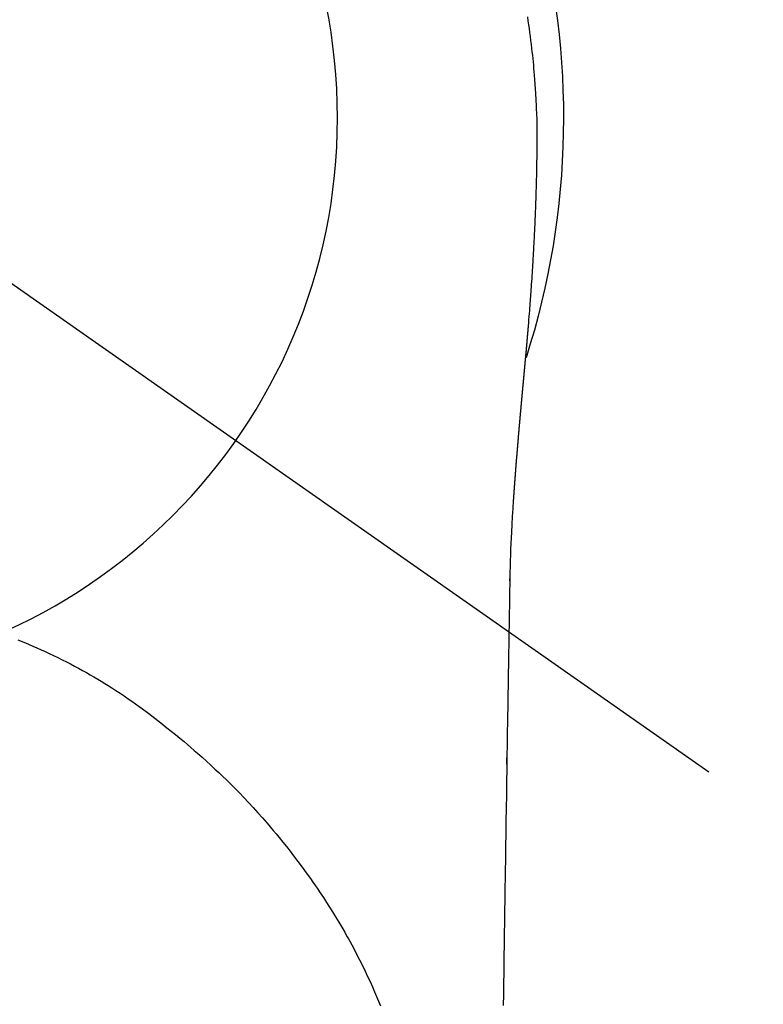
# Model space of a CAD drawing. Extents: x 27948 to 54421, y -11045 to -2175.
# Drawn here: x 43309 to 43334, y -3795 to -3763 of the extents above; entities that cross this region are included whole.
import ezdxf

# ---------------------------------------------------------------- set-up
doc = ezdxf.new("R2010")
doc.units = 0
doc.header["$LTSCALE"] = 50
doc.header["$MEASUREMENT"] = 0
doc.linetypes.add('CENTER2', pattern=[1.125, 0.75, -0.125, 0.125, -0.125])
doc.layers.get('0').update_dxf_attribs({"linetype": 'CONTINUOUS'})
doc.layers.get('DEFPOINTS').update_dxf_attribs({"color": 146, "linetype": 'CONTINUOUS'})
doc.layers.add('150-機器', color=8, linetype='CONTINUOUS')
doc.layers.add('160-文字', color=254, linetype='CONTINUOUS')
doc.styles.add('KH001', font='txt')
doc.dimstyles.new('KH1xx030', dxfattribs={"dimscale": 30, "dimtxt": 2, "dimasz": 0.6, "dimexe": 0.3, "dimexo": 1.2, "dimgap": 0.5, "dimtad": 3, "dimdec": 1, "dimdsep": 46, "dimlunit": 6, "dimtxsty": 'KH001', "dimblk": 'DOT', "dimcen": 1, "dimdle": 1, "dimclrd": 256, "dimclre": 256, "dimclrt": 256, "dimadec": 0, "dimazin": 0, "dimtfac": 1, "dimtdec": 1, "dimtix": 1, "dimtmove": 2, "dimatfit": 3, "dimldrblk": 'CLOSEDBLANK', "dimfxl": 1, "dimtolj": 1, "dimtzin": 0, "dimlwd": -1, "dimlwe": -1, "dimarcsym": 0})

# ---------------------------------------------------------------- blocks, each defined once
blk = doc.blocks.new('F402_H')
at = {"layer": '150-機器', "color": 13, "linetype": 'CENTER2'}
blk.add_line((0, 0), (-244.018, -170.863), dxfattribs=at)
at = {"layer": '150-機器', "color": 13, "linetype": 'Continuous'}
for points in [[(-24.744, 3.324), (-24.764, 3.194), (-24.783, 3.065), (-24.802, 2.935), (-24.82, 2.805), (-24.837, 2.674), (-24.853, 2.544), (-24.869, 2.413), (-24.884, 2.283), (-24.897, 2.174), (-24.909, 2.065), (-24.92, 1.956), (-24.931, 1.847), (-24.942, 1.737), (-24.952, 1.628), (-24.961, 1.519), (-24.97, 1.409), (-24.982, 1.256), (-24.993, 1.103), (-25.004, 0.949), (-25.013, 0.796), (-25.017, 0.73), (-25.02, 0.664), (-25.024, 0.598), (-25.027, 0.533), (-25.031, 0.445), (-25.034, 0.357), (-25.037, 0.269), (-25.041, 0.18), (-25.046, 0.092), (-25.051, 0.003), (-25.055, -0.085), (-25.058, -0.174), (-25.059, -0.242), (-25.059, -0.311), (-25.058, -0.38), (-25.058, -0.449), (-25.057, -0.557), (-25.057, -0.664), (-25.056, -0.772), (-25.056, -0.88), (-25.055, -0.958), (-25.055, -1.036), (-25.054, -1.114), (-25.053, -1.192), (-25.052, -1.246), (-25.051, -1.3), (-25.051, -1.353), (-25.05, -1.407), (-25.048, -1.491), (-25.047, -1.575), (-25.045, -1.659), (-25.044, -1.743), (-25.043, -1.81), (-25.042, -1.876), (-25.04, -1.942), (-25.039, -2.009), (-25.037, -2.087), (-25.035, -2.165), (-25.032, -2.243), (-25.03, -2.321), (-25.028, -2.391), (-25.026, -2.46), (-25.024, -2.53), (-25.022, -2.6), (-25.019, -2.681), (-25.016, -2.762), (-25.013, -2.842), (-25.01, -2.923), (-25.008, -2.989), (-25.005, -3.054), (-25.003, -3.119), (-25, -3.185), (-24.997, -3.25), (-24.995, -3.316), (-24.992, -3.381), (-24.989, -3.447), (-24.986, -3.519), (-24.982, -3.591), (-24.979, -3.663), (-24.975, -3.735), (-24.972, -3.79), (-24.97, -3.844), (-24.967, -3.899), (-24.964, -3.954), (-24.96, -4.046), (-24.955, -4.138), (-24.95, -4.23), (-24.945, -4.323), (-24.942, -4.378), (-24.939, -4.434), (-24.935, -4.489), (-24.932, -4.545), (-24.928, -4.618), (-24.924, -4.69), (-24.92, -4.763), (-24.915, -4.835), (-24.91, -4.922), (-24.905, -5.009), (-24.899, -5.096), (-24.893, -5.183), (-24.887, -5.282), (-24.88, -5.381), (-24.873, -5.48), (-24.866, -5.579), (-24.862, -5.634), (-24.858, -5.689), (-24.854, -5.745), (-24.85, -5.8), (-24.845, -5.874), (-24.84, -5.948), (-24.835, -6.022), (-24.829, -6.096), (-24.823, -6.181), (-24.817, -6.265), (-24.81, -6.35), (-24.804, -6.435), (-24.795, -6.536), (-24.787, -6.638), (-24.779, -6.739), (-24.771, -6.841)], [(-24.771, -6.841), (-24.771, -6.848), (-24.77, -6.855), (-24.769, -6.862), (-24.769, -6.869), (-24.768, -6.876), (-24.768, -6.883), (-24.767, -6.89), (-24.767, -6.897), (-24.766, -6.904), (-24.765, -6.911), (-24.765, -6.918), (-24.764, -6.925), (-24.764, -6.932), (-24.763, -6.938), (-24.763, -6.945), (-24.762, -6.952), (-24.761, -6.959), (-24.761, -6.966), (-24.76, -6.973), (-24.76, -6.98), (-24.759, -6.986), (-24.758, -6.994), (-24.758, -7.001), (-24.757, -7.008), (-24.757, -7.015), (-24.756, -7.022), (-24.756, -7.029), (-24.755, -7.036), (-24.754, -7.043), (-24.754, -7.05), (-24.753, -7.057), (-24.753, -7.064), (-24.752, -7.071), (-24.751, -7.078), (-24.751, -7.085), (-24.75, -7.092), (-24.75, -7.099), (-24.749, -7.106), (-24.748, -7.113), (-24.748, -7.121), (-24.747, -7.128), (-24.747, -7.135), (-24.746, -7.142), (-24.745, -7.149), (-24.745, -7.156), (-24.744, -7.163), (-24.743, -7.17), (-24.743, -7.177), (-24.742, -7.185), (-24.742, -7.192), (-24.741, -7.199), (-24.74, -7.206), (-24.74, -7.213), (-24.739, -7.22), (-24.739, -7.227), (-24.738, -7.234), (-24.737, -7.242), (-24.737, -7.249), (-24.736, -7.256), (-24.735, -7.263), (-24.735, -7.27), (-24.734, -7.277), (-24.734, -7.285), (-24.733, -7.292), (-24.732, -7.299), (-24.732, -7.306), (-24.731, -7.313), (-24.73, -7.321), (-24.73, -7.328), (-24.729, -7.335), (-24.729, -7.342), (-24.728, -7.349), (-24.727, -7.357), (-24.727, -7.363), (-24.726, -7.37), (-24.725, -7.377), (-24.725, -7.384), (-24.724, -7.392), (-24.724, -7.399), (-24.723, -7.406), (-24.722, -7.413), (-24.722, -7.421), (-24.721, -7.428), (-24.72, -7.435), (-24.72, -7.442), (-24.719, -7.45), (-24.718, -7.457), (-24.718, -7.464), (-24.717, -7.471), (-24.717, -7.479), (-24.716, -7.486), (-24.715, -7.493), (-24.715, -7.5), (-24.714, -7.508), (-24.713, -7.515), (-24.713, -7.522), (-24.712, -7.53), (-24.711, -7.537), (-24.711, -7.544), (-24.71, -7.552), (-24.709, -7.559), (-24.709, -7.566), (-24.708, -7.574), (-24.707, -7.581), (-24.707, -7.588), (-24.706, -7.595), (-24.706, -7.603), (-24.705, -7.61), (-24.704, -7.617), (-24.704, -7.625), (-24.703, -7.632), (-24.702, -7.64), (-24.702, -7.647), (-24.701, -7.654), (-24.7, -7.662), (-24.7, -7.669), (-24.699, -7.676), (-24.698, -7.684), (-24.698, -7.691), (-24.697, -7.698), (-24.696, -7.706), (-24.696, -7.713), (-24.695, -7.721), (-24.694, -7.728), (-24.694, -7.734), (-24.693, -7.742), (-24.692, -7.749), (-24.692, -7.757), (-24.691, -7.764), (-24.69, -7.771), (-24.69, -7.779), (-24.689, -7.786), (-24.688, -7.794), (-24.688, -7.801), (-24.687, -7.809), (-24.686, -7.816), (-24.686, -7.824), (-24.685, -7.831), (-24.684, -7.838), (-24.684, -7.846), (-24.683, -7.853), (-24.682, -7.861), (-24.682, -7.868), (-24.681, -7.876), (-24.68, -7.883), (-24.68, -7.891), (-24.679, -7.898), (-24.678, -7.906), (-24.678, -7.913), (-24.677, -7.921), (-24.676, -7.928), (-24.675, -7.936), (-24.675, -7.943), (-24.674, -7.951), (-24.673, -7.958), (-24.673, -7.966), (-24.672, -7.973), (-24.671, -7.981), (-24.671, -7.988), (-24.67, -7.996), (-24.669, -8.003), (-24.669, -8.011), (-24.668, -8.018), (-24.667, -8.026), (-24.667, -8.033), (-24.666, -8.041), (-24.665, -8.048), (-24.665, -8.056), (-24.664, -8.064), (-24.663, -8.071), (-24.662, -8.079), (-24.662, -8.086), (-24.661, -8.094), (-24.66, -8.101), (-24.66, -8.109), (-24.659, -8.116), (-24.658, -8.123), (-24.658, -8.131), (-24.657, -8.138), (-24.656, -8.146), (-24.656, -8.154), (-24.655, -8.161), (-24.654, -8.169), (-24.653, -8.176), (-24.653, -8.184), (-24.652, -8.192), (-24.651, -8.199), (-24.651, -8.207), (-24.65, -8.215), (-24.649, -8.222), (-24.649, -8.23), (-24.648, -8.237), (-24.647, -8.245), (-24.646, -8.253), (-24.646, -8.26), (-24.645, -8.268), (-24.644, -8.276), (-24.644, -8.283), (-24.643, -8.291), (-24.642, -8.299), (-24.641, -8.306), (-24.641, -8.314), (-24.64, -8.322), (-24.639, -8.329), (-24.639, -8.337), (-24.638, -8.345), (-24.637, -8.352), (-24.637, -8.36), (-24.636, -8.368), (-24.635, -8.376), (-24.634, -8.383), (-24.634, -8.391), (-24.633, -8.399), (-24.632, -8.406), (-24.632, -8.414), (-24.631, -8.422), (-24.63, -8.43), (-24.629, -8.437), (-24.629, -8.445), (-24.628, -8.453), (-24.627, -8.461), (-24.627, -8.468), (-24.626, -8.476), (-24.625, -8.484), (-24.624, -8.491), (-24.624, -8.498), (-24.623, -8.506), (-24.622, -8.514), (-24.622, -8.522), (-24.621, -8.529), (-24.62, -8.537), (-24.619, -8.545), (-24.619, -8.553), (-24.618, -8.561), (-24.617, -8.568), (-24.617, -8.576), (-24.616, -8.584), (-24.615, -8.592), (-24.614, -8.6), (-24.614, -8.607), (-24.613, -8.615), (-24.612, -8.623), (-24.611, -8.631), (-24.611, -8.639), (-24.61, -8.647), (-24.609, -8.654), (-24.609, -8.662), (-24.608, -8.67), (-24.607, -8.678), (-24.606, -8.686), (-24.606, -8.694), (-24.605, -8.701), (-24.604, -8.709), (-24.604, -8.717), (-24.603, -8.725), (-24.602, -8.733), (-24.601, -8.741), (-24.601, -8.749), (-24.6, -8.757), (-24.599, -8.764), (-24.598, -8.772), (-24.598, -8.78), (-24.597, -8.788), (-24.596, -8.796), (-24.596, -8.804), (-24.595, -8.812), (-24.594, -8.82), (-24.593, -8.828), (-24.593, -8.836), (-24.592, -8.844), (-24.591, -8.851), (-24.59, -8.859), (-24.59, -8.866), (-24.589, -8.874), (-24.588, -8.882), (-24.587, -8.89), (-24.587, -8.898), (-24.586, -8.906), (-24.585, -8.914), (-24.585, -8.922), (-24.584, -8.93), (-24.583, -8.938), (-24.582, -8.946), (-24.582, -8.954), (-24.581, -8.962), (-24.58, -8.97), (-24.579, -8.978), (-24.579, -8.986), (-24.578, -8.994), (-24.577, -9.002), (-24.576, -9.01), (-24.576, -9.018), (-24.575, -9.026), (-24.574, -9.034), (-24.574, -9.042), (-24.573, -9.05), (-24.572, -9.058), (-24.571, -9.066), (-24.571, -9.074), (-24.57, -9.082), (-24.569, -9.09), (-24.568, -9.098), (-24.568, -9.106), (-24.567, -9.114), (-24.566, -9.122), (-24.565, -9.13), (-24.565, -9.138), (-24.564, -9.146), (-24.563, -9.154), (-24.562, -9.162), (-24.562, -9.17), (-24.561, -9.178), (-24.56, -9.186), (-24.559, -9.195), (-24.559, -9.203), (-24.558, -9.211), (-24.557, -9.219), (-24.557, -9.227), (-24.556, -9.235), (-24.555, -9.242), (-24.554, -9.25), (-24.554, -9.258), (-24.553, -9.266), (-24.552, -9.275), (-24.551, -9.283), (-24.551, -9.291), (-24.55, -9.299), (-24.549, -9.307), (-24.548, -9.315), (-24.548, -9.323), (-24.547, -9.331), (-24.546, -9.34), (-24.545, -9.348), (-24.545, -9.356), (-24.544, -9.364), (-24.543, -9.372), (-24.542, -9.38), (-24.542, -9.388), (-24.541, -9.397), (-24.54, -9.405), (-24.539, -9.413), (-24.539, -9.421), (-24.538, -9.429), (-24.537, -9.438), (-24.536, -9.446), (-24.536, -9.454), (-24.535, -9.462), (-24.534, -9.47), (-24.533, -9.479), (-24.533, -9.487), (-24.532, -9.495), (-24.531, -9.503), (-24.53, -9.511), (-24.53, -9.52), (-24.529, -9.528), (-24.528, -9.536), (-24.528, -9.544), (-24.527, -9.552), (-24.526, -9.561), (-24.525, -9.569), (-24.525, -9.577), (-24.524, -9.585), (-24.523, -9.594), (-24.522, -9.602), (-24.522, -9.61), (-24.521, -9.618), (-24.52, -9.626), (-24.519, -9.634), (-24.519, -9.642), (-24.518, -9.651), (-24.517, -9.659), (-24.516, -9.667), (-24.516, -9.675), (-24.515, -9.684), (-24.514, -9.692), (-24.513, -9.7), (-24.513, -9.709), (-24.512, -9.717), (-24.511, -9.725), (-24.51, -9.733), (-24.51, -9.742), (-24.509, -9.75), (-24.508, -9.758), (-24.507, -9.767), (-24.507, -9.775), (-24.506, -9.783), (-24.505, -9.792), (-24.504, -9.8), (-24.504, -9.808), (-24.503, -9.817), (-24.502, -9.825), (-24.501, -9.833), (-24.501, -9.842), (-24.5, -9.85), (-24.499, -9.859), (-24.498, -9.867), (-24.498, -9.875), (-24.497, -9.884), (-24.496, -9.892), (-24.495, -9.9), (-24.495, -9.909), (-24.494, -9.917), (-24.493, -9.926), (-24.492, -9.934), (-24.492, -9.942), (-24.491, -9.951), (-24.49, -9.959), (-24.489, -9.968), (-24.489, -9.976), (-24.488, -9.984), (-24.487, -9.993), (-24.486, -10), (-24.486, -10.009), (-24.485, -10.017), (-24.484, -10.026), (-24.483, -10.034), (-24.483, -10.042), (-24.482, -10.051), (-24.481, -10.059), (-24.48, -10.068), (-24.48, -10.076), (-24.479, -10.085), (-24.478, -10.093), (-24.477, -10.102), (-24.477, -10.11), (-24.476, -10.119), (-24.475, -10.127), (-24.474, -10.135), (-24.474, -10.144), (-24.473, -10.152), (-24.472, -10.161), (-24.471, -10.169), (-24.471, -10.178), (-24.47, -10.186), (-24.469, -10.195), (-24.468, -10.203), (-24.468, -10.212), (-24.467, -10.22), (-24.466, -10.229), (-24.466, -10.237), (-24.465, -10.246), (-24.464, -10.255), (-24.463, -10.263), (-24.463, -10.272), (-24.462, -10.28), (-24.461, -10.289), (-24.46, -10.297), (-24.46, -10.306), (-24.459, -10.314), (-24.458, -10.323), (-24.457, -10.331), (-24.457, -10.34), (-24.456, -10.349), (-24.455, -10.357), (-24.454, -10.366), (-24.454, -10.373), (-24.453, -10.382), (-24.452, -10.39), (-24.451, -10.399), (-24.451, -10.408), (-24.45, -10.416), (-24.449, -10.425), (-24.448, -10.433), (-24.448, -10.442), (-24.447, -10.451), (-24.446, -10.459), (-24.446, -10.468), (-24.446, -10.476), (-24.445, -10.485), (-24.444, -10.494), (-24.443, -10.502), (-24.443, -10.511), (-24.442, -10.52), (-24.441, -10.528), (-24.441, -10.537), (-24.44, -10.546), (-24.439, -10.554), (-24.438, -10.563), (-24.438, -10.571), (-24.437, -10.58), (-24.436, -10.589), (-24.435, -10.597), (-24.435, -10.606), (-24.434, -10.615), (-24.433, -10.623), (-24.432, -10.632), (-24.432, -10.641), (-24.431, -10.65), (-24.43, -10.658), (-24.429, -10.667), (-24.429, -10.676), (-24.428, -10.684), (-24.427, -10.693), (-24.427, -10.702), (-24.426, -10.71), (-24.425, -10.719), (-24.424, -10.728), (-24.424, -10.737), (-24.423, -10.745), (-24.422, -10.753), (-24.421, -10.762), (-24.421, -10.77), (-24.42, -10.779), (-24.419, -10.788), (-24.418, -10.797), (-24.418, -10.805), (-24.417, -10.814), (-24.416, -10.823), (-24.415, -10.832), (-24.415, -10.84), (-24.414, -10.849), (-24.413, -10.858), (-24.413, -10.867), (-24.412, -10.876), (-24.411, -10.884), (-24.41, -10.893), (-24.41, -10.902), (-24.409, -10.911), (-24.408, -10.919), (-24.407, -10.928), (-24.407, -10.937), (-24.406, -10.946), (-24.405, -10.955), (-24.405, -10.964), (-24.404, -10.972), (-24.403, -10.981), (-24.402, -10.99), (-24.402, -10.999), (-24.401, -11.008), (-24.4, -11.016), (-24.399, -11.025), (-24.399, -11.034), (-24.398, -11.043), (-24.397, -11.052), (-24.397, -11.061), (-24.396, -11.069), (-24.395, -11.078), (-24.394, -11.087), (-24.394, -11.096), (-24.393, -11.105), (-24.392, -11.114), (-24.392, -11.123), (-24.391, -11.131), (-24.39, -11.139), (-24.389, -11.148), (-24.389, -11.157), (-24.388, -11.166), (-24.387, -11.175), (-24.386, -11.184), (-24.386, -11.193), (-24.385, -11.202), (-24.384, -11.211), (-24.384, -11.219), (-24.383, -11.228), (-24.382, -11.237), (-24.381, -11.246), (-24.381, -11.255), (-24.38, -11.264), (-24.379, -11.273), (-24.379, -11.282), (-24.378, -11.291), (-24.377, -11.3), (-24.376, -11.309), (-24.376, -11.318), (-24.375, -11.327), (-24.374, -11.336), (-24.374, -11.345), (-24.373, -11.354), (-24.372, -11.363), (-24.371, -11.371), (-24.371, -11.38), (-24.37, -11.389), (-24.369, -11.398), (-24.369, -11.407), (-24.368, -11.416), (-24.367, -11.425), (-24.366, -11.434), (-24.366, -11.443), (-24.365, -11.452), (-24.364, -11.461), (-24.364, -11.47), (-24.363, -11.479), (-24.362, -11.488), (-24.362, -11.497), (-24.361, -11.505), (-24.36, -11.514), (-24.359, -11.523), (-24.359, -11.532), (-24.358, -11.542), (-24.357, -11.551), (-24.357, -11.56), (-24.356, -11.569), (-24.355, -11.578), (-24.355, -11.587), (-24.354, -11.596), (-24.353, -11.605), (-24.352, -11.614), (-24.352, -11.623), (-24.351, -11.632), (-24.35, -11.641), (-24.35, -11.65), (-24.349, -11.659), (-24.348, -11.668), (-24.348, -11.677), (-24.347, -11.686), (-24.346, -11.696), (-24.345, -11.705), (-24.345, -11.714), (-24.344, -11.723), (-24.343, -11.732), (-24.343, -11.741), (-24.342, -11.75), (-24.341, -11.759), (-24.341, -11.768), (-24.34, -11.777), (-24.339, -11.787), (-24.339, -11.796), (-24.338, -11.805), (-24.337, -11.814), (-24.336, -11.823), (-24.336, -11.832), (-24.335, -11.841), (-24.334, -11.851), (-24.334, -11.86), (-24.333, -11.869), (-24.332, -11.878), (-24.332, -11.886), (-24.331, -11.895), (-24.33, -11.904), (-24.33, -11.914), (-24.329, -11.923), (-24.328, -11.932), (-24.328, -11.941), (-24.327, -11.95), (-24.326, -11.96), (-24.326, -11.969), (-24.325, -11.978), (-24.324, -11.987), (-24.323, -11.996), (-24.323, -12.006), (-24.322, -12.015), (-24.321, -12.024), (-24.321, -12.033), (-24.32, -12.042), (-24.319, -12.052), (-24.319, -12.061), (-24.318, -12.07), (-24.317, -12.079), (-24.317, -12.089), (-24.316, -12.098), (-24.315, -12.107), (-24.315, -12.116), (-24.314, -12.126), (-24.313, -12.135), (-24.313, -12.144), (-24.312, -12.153), (-24.311, -12.163), (-24.311, -12.172), (-24.31, -12.181), (-24.309, -12.191), (-24.309, -12.2), (-24.308, -12.209), (-24.307, -12.218), (-24.307, -12.228), (-24.306, -12.237), (-24.305, -12.246), (-24.305, -12.256), (-24.304, -12.264), (-24.304, -12.273), (-24.303, -12.283), (-24.302, -12.292), (-24.302, -12.301), (-24.301, -12.311), (-24.3, -12.32), (-24.3, -12.329), (-24.299, -12.339), (-24.298, -12.348), (-24.298, -12.357), (-24.297, -12.367), (-24.296, -12.376), (-24.296, -12.385), (-24.295, -12.395), (-24.294, -12.404), (-24.294, -12.413), (-24.293, -12.423), (-24.292, -12.432), (-24.292, -12.441), (-24.291, -12.451), (-24.29, -12.46), (-24.29, -12.47), (-24.289, -12.479), (-24.289, -12.488), (-24.288, -12.498), (-24.287, -12.507), (-24.287, -12.516), (-24.286, -12.526), (-24.285, -12.535), (-24.285, -12.544), (-24.284, -12.554), (-24.283, -12.563), (-24.283, -12.573), (-24.282, -12.582), (-24.281, -12.591)], [(-24.281, -12.591), (-24.265, -12.851), (-24.248, -13.111), (-24.233, -13.371), (-24.219, -13.631), (-24.21, -13.816), (-24.202, -14.002), (-24.194, -14.187), (-24.187, -14.373), (-24.181, -14.566), (-24.175, -14.759), (-24.171, -14.953), (-24.167, -15.146), (-24.166, -15.233), (-24.165, -15.321), (-24.163, -15.408), (-24.162, -15.496), (-24.16, -15.616), (-24.158, -15.735), (-24.156, -15.855), (-24.154, -15.975), (-24.152, -16.108), (-24.15, -16.241), (-24.148, -16.374), (-24.145, -16.507), (-24.143, -16.627), (-24.141, -16.746), (-24.139, -16.866), (-24.137, -16.985), (-24.135, -17.122), (-24.133, -17.258), (-24.131, -17.395), (-24.128, -17.532), (-24.125, -17.765), (-24.121, -17.999), (-24.117, -18.233), (-24.113, -18.467), (-24.11, -18.7), (-24.106, -18.934), (-24.102, -19.167), (-24.098, -19.401), (-24.094, -19.658), (-24.09, -19.915), (-24.086, -20.172), (-24.082, -20.43), (-24.079, -20.675), (-24.075, -20.921), (-24.071, -21.167), (-24.068, -21.412), (-24.061, -21.842), (-24.054, -22.272), (-24.047, -22.703), (-24.041, -23.133), (-24.035, -23.547), (-24.029, -23.961), (-24.024, -24.375), (-24.019, -24.789), (-24.008, -25.53), (-23.998, -26.27), (-23.986, -27.01), (-23.975, -27.75), (-23.969, -28.111), (-23.963, -28.472), (-23.958, -28.834), (-23.952, -29.195)], [(-24.166, -15.223), (-24.166, -15.222), (-24.166, -15.221), (-24.166, -15.22), (-24.166, -15.219), (-24.166, -15.218), (-24.166, -15.217), (-24.166, -15.216), (-24.166, -15.215), (-24.166, -15.214), (-24.166, -15.213), (-24.166, -15.212), (-24.166, -15.211), (-24.166, -15.21), (-24.166, -15.209), (-24.166, -15.208), (-24.166, -15.207), (-24.166, -15.206), (-24.166, -15.205), (-24.166, -15.204), (-24.166, -15.203), (-24.166, -15.202), (-24.166, -15.201), (-24.166, -15.2), (-24.166, -15.199), (-24.166, -15.198), (-24.166, -15.197), (-24.166, -15.196), (-24.166, -15.195), (-24.166, -15.194), (-24.166, -15.193), (-24.166, -15.192), (-24.166, -15.191), (-24.166, -15.19), (-24.166, -15.189), (-24.166, -15.188), (-24.166, -15.187), (-24.167, -15.186), (-24.167, -15.185), (-24.167, -15.184), (-24.167, -15.183), (-24.167, -15.182), (-24.167, -15.181), (-24.167, -15.18), (-24.167, -15.179), (-24.167, -15.178), (-24.167, -15.177), (-24.167, -15.176), (-24.167, -15.175), (-24.167, -15.174), (-24.167, -15.173), (-24.167, -15.172), (-24.167, -15.171), (-24.167, -15.17), (-24.167, -15.169), (-24.167, -15.168), (-24.167, -15.167), (-24.167, -15.166), (-24.167, -15.165), (-24.167, -15.164), (-24.167, -15.163), (-24.167, -15.162), (-24.167, -15.161), (-24.167, -15.16), (-24.167, -15.159), (-24.167, -15.158), (-24.167, -15.157), (-24.167, -15.156), (-24.167, -15.155), (-24.167, -15.154), (-24.167, -15.153), (-24.167, -15.152), (-24.167, -15.151), (-24.167, -15.15), (-24.167, -15.149), (-24.167, -15.148), (-24.167, -15.147), (-24.167, -15.146)], [(-7.98, -17.172), (-8.232, -17.272), (-8.482, -17.377), (-8.615, -17.435), (-8.749, -17.494), (-8.881, -17.554), (-9.013, -17.615), (-9.157, -17.683), (-9.301, -17.752), (-9.444, -17.822), (-9.586, -17.894), (-9.719, -17.962), (-9.851, -18.031), (-9.983, -18.102), (-10.115, -18.174), (-10.24, -18.244), (-10.365, -18.315), (-10.489, -18.387), (-10.613, -18.46), (-10.729, -18.53), (-10.844, -18.6), (-10.958, -18.672), (-11.072, -18.744), (-11.21, -18.833), (-11.347, -18.924), (-11.483, -19.015), (-11.619, -19.107), (-11.738, -19.19), (-11.856, -19.273), (-11.974, -19.357), (-12.091, -19.442), (-12.293, -19.593), (-12.493, -19.746), (-12.692, -19.901), (-12.889, -20.058), (-13.031, -20.172), (-13.172, -20.286), (-13.312, -20.401), (-13.452, -20.518), (-13.564, -20.612), (-13.676, -20.708), (-13.788, -20.804), (-13.898, -20.901), (-14.043, -21.028), (-14.186, -21.157), (-14.329, -21.287), (-14.47, -21.418), (-14.596, -21.537), (-14.721, -21.656), (-14.845, -21.776), (-14.968, -21.897), (-15.12, -22.05), (-15.272, -22.204), (-15.422, -22.359), (-15.57, -22.516), (-15.726, -22.685), (-15.88, -22.854), (-16.033, -23.026), (-16.183, -23.198), (-16.285, -23.316), (-16.385, -23.435), (-16.485, -23.554), (-16.583, -23.674), (-16.703, -23.822), (-16.822, -23.971), (-16.94, -24.121), (-17.056, -24.272), (-17.197, -24.457), (-17.335, -24.644), (-17.472, -24.831), (-17.608, -25.021), (-17.69, -25.138), (-17.772, -25.256), (-17.853, -25.374), (-17.934, -25.493), (-18.037, -25.648), (-18.138, -25.803), (-18.238, -25.959), (-18.337, -26.116), (-18.439, -26.282), (-18.54, -26.45), (-18.64, -26.619), (-18.738, -26.788), (-18.779, -26.861), (-18.821, -26.934), (-18.862, -27.008), (-18.902, -27.081), (-19.034, -27.325), (-19.163, -27.571), (-19.288, -27.818), (-19.41, -28.068), (-19.49, -28.237), (-19.569, -28.407), (-19.647, -28.578), (-19.722, -28.75), (-19.818, -28.975), (-19.911, -29.202)], [(-24.065, -21.26), (-24.065, -21.258), (-24.065, -21.257), (-24.065, -21.255), (-24.065, -21.254), (-24.065, -21.252), (-24.065, -21.25), (-24.065, -21.249), (-24.065, -21.247), (-24.065, -21.245), (-24.065, -21.244), (-24.065, -21.242), (-24.065, -21.24), (-24.065, -21.239), (-24.065, -21.237), (-24.065, -21.235), (-24.065, -21.234), (-24.065, -21.232), (-24.065, -21.23), (-24.065, -21.229), (-24.065, -21.227), (-24.065, -21.225), (-24.065, -21.224), (-24.065, -21.222), (-24.065, -21.22), (-24.065, -21.219), (-24.065, -21.217), (-24.065, -21.216), (-24.065, -21.214), (-24.065, -21.212), (-24.066, -21.211), (-24.066, -21.209), (-24.066, -21.207), (-24.066, -21.206), (-24.066, -21.204), (-24.066, -21.202), (-24.066, -21.201), (-24.066, -21.199), (-24.066, -21.197), (-24.066, -21.196), (-24.066, -21.194), (-24.066, -21.192), (-24.066, -21.191), (-24.066, -21.189), (-24.066, -21.187), (-24.066, -21.186), (-24.066, -21.184), (-24.066, -21.183), (-24.066, -21.181), (-24.066, -21.179), (-24.066, -21.178), (-24.066, -21.176), (-24.066, -21.174), (-24.066, -21.173), (-24.066, -21.171), (-24.066, -21.169), (-24.066, -21.168), (-24.066, -21.166), (-24.066, -21.164), (-24.066, -21.163), (-24.066, -21.161), (-24.066, -21.159), (-24.066, -21.158), (-24.066, -21.156), (-24.066, -21.154), (-24.066, -21.153), (-24.066, -21.151), (-24.066, -21.149), (-24.066, -21.148), (-24.066, -21.146), (-24.066, -21.145), (-24.066, -21.143), (-24.066, -21.141), (-24.066, -21.14), (-24.066, -21.138), (-24.066, -21.136), (-24.066, -21.135), (-24.066, -21.133), (-24.066, -21.131), (-24.066, -21.13), (-24.067, -21.128), (-24.067, -21.126), (-24.067, -21.125), (-24.067, -21.123), (-24.067, -21.121), (-24.067, -21.12), (-24.067, -21.118), (-24.067, -21.116), (-24.067, -21.115), (-24.067, -21.113), (-24.067, -21.112), (-24.067, -21.11), (-24.067, -21.108), (-24.067, -21.107), (-24.067, -21.105), (-24.067, -21.103), (-24.067, -21.102), (-24.067, -21.1), (-24.067, -21.098), (-24.067, -21.097), (-24.067, -21.095), (-24.067, -21.093), (-24.067, -21.092), (-24.067, -21.09), (-24.067, -21.088), (-24.067, -21.087), (-24.067, -21.085), (-24.067, -21.083), (-24.067, -21.082), (-24.067, -21.08), (-24.067, -21.079), (-24.067, -21.077), (-24.067, -21.075), (-24.067, -21.074), (-24.067, -21.072), (-24.067, -21.07), (-24.067, -21.069), (-24.067, -21.067), (-24.067, -21.065), (-24.067, -21.064), (-24.067, -21.062), (-24.067, -21.06), (-24.067, -21.059), (-24.067, -21.057), (-24.067, -21.055), (-24.067, -21.054), (-24.067, -21.052), (-24.067, -21.05)]]:
    blk.add_lwpolyline(points, dxfattribs=at)
blk.add_arc((0, 0), 25.931, 0, 197.7244, dxfattribs=at)
at = {"layer": 'DEFPOINTS'}
blk.add_circle((0, 0), 18.5, dxfattribs=at)
blk = doc.blocks.new('_ClosedBlank')
at = {"color": 0, "linetype": 'ByBlock', "lineweight": -2}
for p, q in [((-1, 0.1667), (0, 0)), ((-1, 0.1667), (-1, -0.1667)), ((0, 0), (-1, -0.1667))]:
    blk.add_line(p, q, dxfattribs=at)
blk = doc.blocks.new('_Dot')
at = {"color": 0, "linetype": 'ByBlock', "lineweight": -2}
blk.add_line((-0.5, 0), (-1, 0), dxfattribs=at)
at = {"color": 0, "linetype": 'ByBlock', "const_width": 0.5}
blk.add_lwpolyline([(-0.25, 0, 1), (0.25, 0, 1)], format="xyb", close=True, dxfattribs=at)

msp = doc.modelspace()

# ---------------------------------------------------------------- block references
at = {"layer": '150-機器', "xscale": -1}
msp.add_blockref('F402_H', (43301.017, -3766.072), dxfattribs=at)

# ---------------------------------------------------------------- leaders
at = {"layer": '160-文字'}
msp.add_leader([(43421.017, -3766.282), (43110.373, -5396.449)], dimstyle='KH1xx030', override={"dimgap": 0.5, "dimtad": 1}, dxfattribs=at)

doc.saveas('drawing.dxf')
